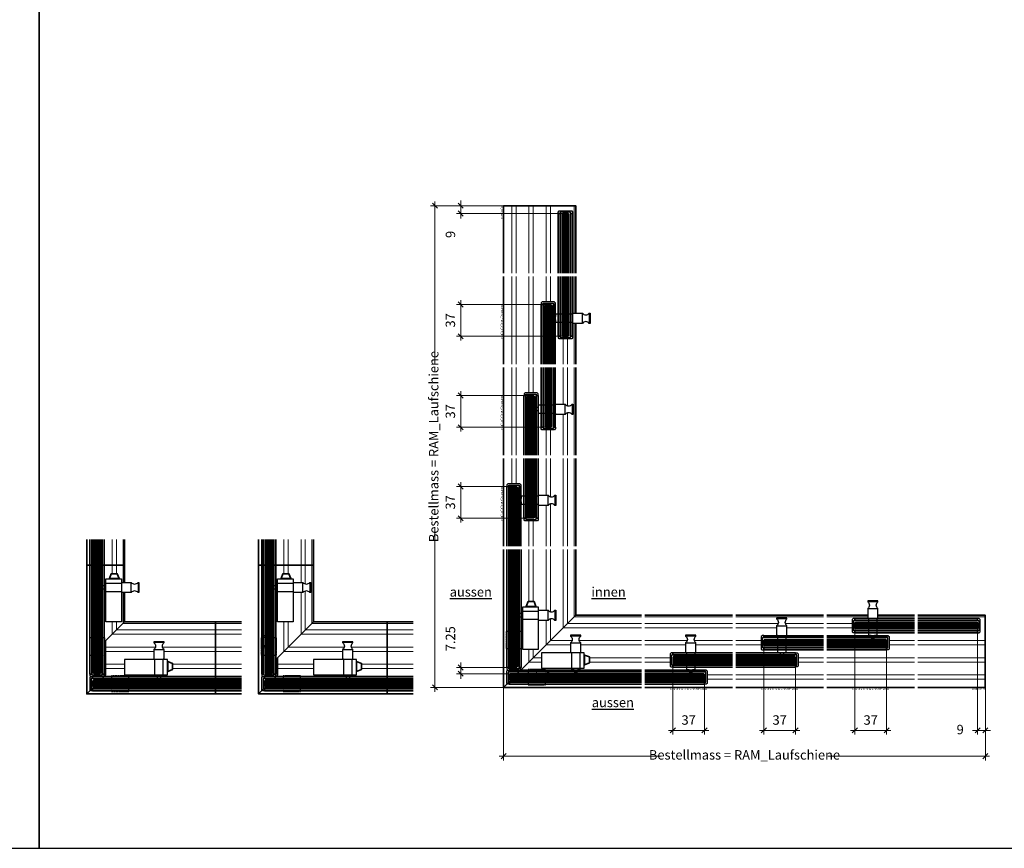
# Model space of a CAD drawing. Units: millimetres. Extents: x 0 to 12000, y 0 to 8000.
# Drawn here: x 8877 to 10024, y 3000 to 3965 of the extents above; entities that cross this region are included whole.
import ezdxf
from ezdxf.enums import TextEntityAlignment as Align

# ---------------------------------------------------------------- set-up
doc = ezdxf.new("R2010")
doc.units = ezdxf.units.MM
doc.linetypes.add('AM_DIN_F_W050', pattern=[6.25, 4.75, -1.5])
doc.linetypes.add('AM_DIN_G_W050', pattern=[13.75, 9.75, -1.5, 1, -1.5])
for name, color, linetype, lineweight in [('Aluminium-AM_0', 40, 'Continuous', 35), ('Aluminium-AM_7', 56, 'AM_DIN_G_W050', 25), ('Aluminium-AM_8', 8, 'Continuous', 18), ('AM_5', 9, 'Continuous', 20), ('AM_6', 10, 'Continuous', 25), ('AM_8', 251, 'Continuous', 18), ('Glas-AM_1', 94, 'Continuous', 50), ('Glas-AM_7', 66, 'AM_DIN_G_W050', 25), ('Glas-AM_8', 251, 'Continuous', 18), ('Kunststoff-AM_0', 204, 'Continuous', 35), ('SchraubenundBeschläge-AM_0', 9, 'Continuous', 35), ('SchraubenundBeschläge-AM_1', 9, 'Continuous', 50), ('SchraubenundBeschläge-AM_3', 9, 'AM_DIN_F_W050', 25), ('Zeichnen-AM_6', 10, 'Continuous', 25)]:
    doc.layers.add(name, color=color, linetype=linetype, lineweight=lineweight)
doc.styles.add('Arial', font='ARIALN.TTF')
doc.styles.add('ArialS', font='ARIALN.TTF')
doc.styles.get("Standard").update_dxf_attribs({"font": 'ARIALN.TTF'})
doc.dimstyles.new('AM_DIN$0', dxfattribs={"dimtxt": 3.5, "dimasz": 2.5, "dimexe": 1, "dimexo": 0, "dimgap": 1.5, "dimtad": 1, "dimdsep": 46, "dimtxsty": 'Standard', "dimblk": 'OBLIQUE', "dimcen": 0, "dimclrd": 256, "dimclre": 256, "dimclrt": 1, "dimazin": 2, "dimtp": 0.1, "dimtm": 0.1, "dimtfac": 0.71, "dimtmove": 2, "dimatfit": 3, "dimfxl": 1, "dimlwd": -1, "dimlwe": -1, "dimarcsym": 0})

# ---------------------------------------------------------------- blocks, each defined once
blk = doc.blocks.new('GGS8_SEITENDECKEL')
at = {"lineweight": -3}
blk.add_lwpolyline([(2, 8.2, 0.198912), (2, 8.2), (0, 8.2, 0.414214), (0, 8.2), (0, 6.1, 0.414214), (0.1, 6), (1.4, 6, -0.414214), (1.5, 5.9), (1.5, -5.9, -0.414214), (1.4, -6), (0.1, -6, 0.414214), (0, -6.1), (0, -8.2, 0.414214), (0, -8.3), (2, -8.3, 0.198912), (2, -8.2), (2.9, -7.3, 0.198912), (3, -7.2), (3, 7.2, 0.198912), (2.9, 7.3)], format="xyb", close=True, dxfattribs=at)
blk = doc.blocks.new('GGS8_Glas_8mm')
at = {"layer": 'AM_8'}
h = blk.add_hatch(color=134, dxfattribs=at)
h.dxf.hatch_style = 1
h.paths.add_polyline_path([(69.5, 4), (69.5, -4), (1, -4), (0, -3), (0, 3), (1, 4)])
at = {"lineweight": -3}
blk.add_lwpolyline([(69.5, 4), (1, 4), (0, 3), (0, -3), (1, -4), (69.5, -4)], dxfattribs=at)
at = {"layer": 'Glas-AM_8', "lineweight": -3, "ltscale": 0.5}
for p, q in [((69.5, 3), (0, 3)), ((69.5, 2), (0, 2)), ((69.5, 1), (0, 1)), ((69.5, 0), (0, 0)), ((69.5, -1), (0, -1)), ((69.5, -2), (0, -2)), ((69.5, -3), (0, -3))]:
    blk.add_line(p, q, dxfattribs=at)
blk = doc.blocks.new('GGS8_BOLZEN_HORIZONTALVERRIEGELUNG')
at = {"lineweight": -3}
for points in [[(16, 12.25), (16, 15.25), (19, 15.25), (19, 15.75)], [(19, 18), (19, 18.25), (23, 18.25), (23, 18)], [(23, 15.75), (23, 15.25), (26, 15.25), (26, 12.25)]]:
    blk.add_lwpolyline(points, dxfattribs=at)
blk.add_lwpolyline([(26, -4.25), (26, -4.75), (27, -4.75), (27, -15.75, 0.5), (27, -23.75), (27, -24.75), (15, -24.75), (15, -23.75, 0.5), (15, -15.75), (15, -4.75), (16, -4.75), (16, -4.25)], format="xyb", dxfattribs=at)
at = {"layer": 'SchraubenundBeschläge-AM_0', "lineweight": -3, "ltscale": 0.5}
for p, q in [((15, -15.75), (27, -15.75)), ((27, -23.75), (15, -23.75))]:
    blk.add_line(p, q, dxfattribs=at)
at = {"layer": 'SchraubenundBeschläge-AM_3', "ltscale": 0.2}
for p, q in [((16, -4.25), (16, 12.25)), ((19, 15.75), (19, 18)), ((23, 15.75), (23, 18)), ((26, 12.25), (26, -4.25))]:
    blk.add_line(p, q, dxfattribs=at)
blk = doc.blocks.new('L-08_4-b_M_2-zu-3_Verschluss-H')
for p, q in [((4, 84), (106, 84)), ((4, 0), (106, 0))]:
    blk.add_line(p, q)
at = {"layer": 'Aluminium-AM_0'}
for points in [[(106, 58), (36.5, 58), (36.5, 60.2), (106, 60.2)], [(106, 43.7), (36.5, 43.7), (36.5, 46), (106, 46)], [(4, 38), (73.5, 38), (73.5, 40.2), (4, 40.2)], [(4, 23.7), (73.5, 23.7), (73.5, 26), (4, 26)]]:
    blk.add_lwpolyline(points, dxfattribs=at)
at = {"layer": 'Aluminium-AM_8'}
for p, q in [((4, 82.2), (106, 82.2)), ((4, 74.5), (53.3, 74.5)), ((4, 69.5), (51.5, 69.5)), ((61.7, 74.5), (106, 74.5)), ((63.5, 69.5), (106, 69.5)), ((4, 54.5), (33.5, 54.5)), ((4, 49.5), (33.5, 49.5)), ((76.5, 34.5), (106, 34.5)), ((76.5, 29.5), (106, 29.5)), ((4, 14.5), (106, 14.5)), ((4, 9.5), (106, 9.5))]:
    blk.add_line(p, q, dxfattribs=at)
at = {"layer": 'Aluminium-AM_0', "lineweight": -3, "ltscale": 0.5, "rotation": 180}
blk.add_blockref('GGS8_SEITENDECKEL', (36.5, 52), dxfattribs=at)
at = {"layer": 'Aluminium-AM_0', "lineweight": -3, "ltscale": 0.5, "xscale": -1, "rotation": 180}
blk.add_blockref('GGS8_SEITENDECKEL', (73.5, 32), dxfattribs=at)
at = {"layer": 'Glas-AM_1', "lineweight": -3, "ltscale": 0.5, "xscale": -1, "rotation": 180}
blk.add_blockref('GGS8_Glas_8mm', (36.5, 52), dxfattribs=at)
at = {"layer": 'Glas-AM_1', "lineweight": -3, "ltscale": 0.5, "rotation": 180}
blk.add_blockref('GGS8_Glas_8mm', (73.5, 32), dxfattribs=at)
at = {"layer": 'SchraubenundBeschläge-AM_1', "lineweight": -3, "ltscale": 0.5, "xscale": -1, "rotation": 180}
blk.add_blockref('GGS8_BOLZEN_HORIZONTALVERRIEGELUNG', (36.5, 56), dxfattribs=at)
at = {"layer": 'Zeichnen-AM_6', "style": 'ArialS'}
blk.add_text('L-08_4-b_M_2-zu-3_Verschluss-H', height=2, dxfattribs=at).set_placement((55, -3), align=Align.CENTER)
blk = doc.blocks.new('L-08_4-b_M_1-zu-2_Verschluss-H')
for p, q in [((4, 84), (106, 84)), ((4, 0), (106, 0))]:
    blk.add_line(p, q)
at = {"layer": 'Aluminium-AM_0'}
for points in [[(106, 38), (36.5, 38), (36.5, 40.2), (106, 40.2)], [(106, 23.7), (36.5, 23.7), (36.5, 26), (106, 26)], [(4, 18), (73.5, 18), (73.5, 20.2), (4, 20.2)], [(4, 3.7), (73.5, 3.7), (73.5, 6), (4, 6)]]:
    blk.add_lwpolyline(points, dxfattribs=at)
at = {"layer": 'Aluminium-AM_8'}
for p, q in [((4, 82.2), (106, 82.2)), ((4, 74.5), (106, 74.5)), ((4, 69.5), (106, 69.5)), ((4, 54.5), (53.3, 54.5)), ((4, 49.5), (51.5, 49.5)), ((61.7, 54.5), (106, 54.5)), ((63.5, 49.5), (106, 49.5)), ((4, 34.5), (33.5, 34.5)), ((4, 29.5), (33.5, 29.5)), ((76.5, 14.5), (106, 14.5)), ((76.5, 9.5), (106, 9.5))]:
    blk.add_line(p, q, dxfattribs=at)
at = {"layer": 'Aluminium-AM_0', "lineweight": -3, "ltscale": 0.5, "rotation": 180}
blk.add_blockref('GGS8_SEITENDECKEL', (36.5, 32), dxfattribs=at)
at = {"layer": 'Aluminium-AM_0', "lineweight": -3, "ltscale": 0.5, "xscale": -1, "rotation": 180}
blk.add_blockref('GGS8_SEITENDECKEL', (73.5, 12), dxfattribs=at)
at = {"layer": 'Glas-AM_1'}
blk.add_blockref('GGS8_Glas_8mm', (36.5, 32), dxfattribs=at)
at = {"layer": 'Glas-AM_1', "rotation": 180}
blk.add_blockref('GGS8_Glas_8mm', (73.5, 12), dxfattribs=at)
at = {"layer": 'SchraubenundBeschläge-AM_1', "lineweight": -3, "ltscale": 0.5, "xscale": -1, "rotation": 180}
blk.add_blockref('GGS8_BOLZEN_HORIZONTALVERRIEGELUNG', (36.5, 36), dxfattribs=at)
at = {"layer": 'Zeichnen-AM_6', "style": 'ArialS'}
blk.add_text('L-08_4-b_M_1-zu-2_Verschluss-H', height=2, dxfattribs=at).set_placement((55, -3), align=Align.CENTER)
blk = doc.blocks.new('L-08_4-b_M_3-zu-4_Verschluss-H')
for p, q in [((4, 84), (51.5, 84)), ((63.5, 84), (106, 84)), ((4, 0), (106, 0))]:
    blk.add_line(p, q)
at = {"layer": 'Aluminium-AM_0'}
for points in [[(106, 78), (36.5, 78), (36.5, 80.2), (106, 80.2)], [(4, 58), (73.5, 58), (73.5, 60.2), (4, 60.2)], [(106, 63.7), (36.5, 63.7), (36.5, 66), (106, 66)], [(4, 43.7), (73.5, 43.7), (73.5, 46), (4, 46)]]:
    blk.add_lwpolyline(points, dxfattribs=at)
at = {"layer": 'Aluminium-AM_8'}
for p, q in [((4, 82.2), (51.5, 82.2)), ((63.5, 82.2), (106, 82.2)), ((4, 74.5), (33.5, 74.5)), ((4, 69.5), (33.5, 69.5)), ((76.5, 54.5), (106, 54.5)), ((76.5, 49.5), (106, 49.5)), ((4, 34.5), (106, 34.5)), ((4, 29.5), (106, 29.5)), ((4, 14.5), (106, 14.5)), ((4, 9.5), (106, 9.5))]:
    blk.add_line(p, q, dxfattribs=at)
at = {"layer": 'Aluminium-AM_0', "lineweight": -3, "ltscale": 0.5, "rotation": 180}
blk.add_blockref('GGS8_SEITENDECKEL', (36.5, 72), dxfattribs=at)
at = {"layer": 'Aluminium-AM_0', "lineweight": -3, "ltscale": 0.5, "xscale": -1, "rotation": 180}
blk.add_blockref('GGS8_SEITENDECKEL', (73.5, 52), dxfattribs=at)
at = {"layer": 'Glas-AM_1', "lineweight": -3, "ltscale": 0.5, "xscale": -1, "rotation": 180}
blk.add_blockref('GGS8_Glas_8mm', (36.5, 72), dxfattribs=at)
at = {"layer": 'Glas-AM_1', "lineweight": -3, "ltscale": 0.5, "rotation": 180}
blk.add_blockref('GGS8_Glas_8mm', (73.5, 52), dxfattribs=at)
at = {"layer": 'SchraubenundBeschläge-AM_1', "lineweight": -3, "ltscale": 0.5, "xscale": -1, "rotation": 180}
blk.add_blockref('GGS8_BOLZEN_HORIZONTALVERRIEGELUNG', (36.5, 76), dxfattribs=at)
at = {"layer": 'Zeichnen-AM_6', "style": 'ArialS'}
blk.add_text('L-08_4-b_M_3-zu-4_Verschluss-H', height=2, dxfattribs=at).set_placement((55, -3), align=Align.CENTER)
blk = doc.blocks.new('R-08_4-b_W')
blk.add_lwpolyline([(4, 0), (82.5, 0), (82.5, 84), (4, 84)])
at = {"layer": 'Aluminium-AM_0'}
for points in [[(4, 78), (73.5, 78), (73.5, 80.2), (4, 80.2)], [(4, 63.7), (73.5, 63.7), (73.5, 66), (4, 66)]]:
    blk.add_lwpolyline(points, dxfattribs=at)
at = {"layer": 'Aluminium-AM_8'}
for p, q in [((4, 82.2), (82.5, 82.2)), ((4, 54.5), (82.5, 54.5)), ((4, 49.5), (82.5, 49.5)), ((4, 34.5), (82.5, 34.5)), ((4, 29.5), (82.5, 29.5)), ((4, 14.5), (82.5, 14.5)), ((4, 9.5), (82.5, 9.5))]:
    blk.add_line(p, q, dxfattribs=at)
at = {"layer": 'Aluminium-AM_0'}
blk.add_blockref('GGS8_SEITENDECKEL', (73.5, 72), dxfattribs=at)
at = {"layer": 'Glas-AM_1', "extrusion": (0, 0, -1), "zscale": -1}
blk.add_blockref('GGS8_Glas_8mm', (-73.5, 72), dxfattribs=at)
at = {"layer": 'Zeichnen-AM_6', "style": 'ArialS'}
blk.add_text('R-08_4-b_W', height=2, dxfattribs=at).set_placement((82.5, -3), align=Align.RIGHT)
blk = doc.blocks.new('GGS8_SCHUTZPUFFER')
at = {"layer": 'Kunststoff-AM_0', "ltscale": 0.2}
blk.add_lwpolyline([(0.3, 6), (0.3, 5.7), (0.3, -5.7), (0.3, -6), (0, -6), (0, 6)], close=True, dxfattribs=at)
blk.add_lwpolyline([(0.3, 5.7), (6, 3.5), (6, -3.5), (0.3, -5.7)], dxfattribs=at)
blk = doc.blocks.new('GGS8_Endklotz_mit_Horizontalriegel')
at = {"lineweight": -3}
blk.add_lwpolyline([(42, 28.25), (42, 28.75), (43, 28.75), (43, 39.75, -0.5), (43, 47.75), (43, 48.75), (31, 48.75), (31, 47.75, -0.5), (31, 39.75), (31, 28.75), (32, 28.75), (32, 28.25)], format="xyb", dxfattribs=at)
for points in [[(32, 28.25), (-3, 28.25), (-3, 10.25), (32, 10.25)], [(32, 10.25), (47, 10.25), (47, 28.25), (32, 28.25)], [(32, 10.25), (32, 8.75), (35, 8.75), (35, 8.25)], [(35, 6), (35, 5.75), (39, 5.75), (39, 6)], [(39, 8.25), (39, 8.75), (42, 8.75), (42, 10.25)]]:
    blk.add_lwpolyline(points, dxfattribs=at)
at = {"layer": 'SchraubenundBeschläge-AM_0', "lineweight": -3, "ltscale": 0.5}
for p, q in [((43, 47.75), (31, 47.75)), ((31, 39.75), (43, 39.75))]:
    blk.add_line(p, q, dxfattribs=at)
at = {"layer": 'SchraubenundBeschläge-AM_3', "ltscale": 0.2}
for p, q in [((32, 28.25), (32, 10.25)), ((42, 10.25), (42, 28.25)), ((35, 8.25), (35, 6)), ((39, 8.25), (39, 6))]:
    blk.add_line(p, q, dxfattribs=at)
blk.add_blockref('GGS8_SCHUTZPUFFER', (47, 20))
blk = doc.blocks.new('Anschlag_oben_schematisch')
at = {"ltscale": 0.2}
blk.add_lwpolyline([(0, 0), (20, 0), (20, 2.96), (20.3, 2.96), (20.3, 3.26), (26, 5.46), (26, 12.46), (20.3, 14.66), (20.3, 14.96), (20, 14.96), (20, 17.92), (0, 17.92), (0, 0)], dxfattribs=at)
blk.add_circle((10, 8.96), 4.5, dxfattribs=at)
blk = doc.blocks.new('E-08_4-b_A_Verschluss-H')
at = {"layer": 'AM_8'}
h = blk.add_hatch(color=134, dxfattribs=at)
h.dxf.hatch_style = 1
h.paths.add_polyline_path([(0, 16), (0, 8), (-152.8, 8), (-153.8, 9), (-153.8, 15), (-152.8, 16)])
at = {"layer": 'Glas-AM_8'}
h = blk.add_hatch(color=134, dxfattribs=at)
h.dxf.hatch_style = 1
h.paths.add_polyline_path([(-144.5, 160.5), (-152.5, 160.5), (-152.5, 24.2), (-151.5, 23.2), (-145.5, 23.2), (-144.5, 24.2)])
for p, q in [((-160.5, 0), (-76.5, 84)), ((0, 84), (-76.5, 84)), ((-76.5, 84), (-75.2, 84)), ((0, 0), (-160.5, 0))]:
    blk.add_line(p, q)
blk.add_lwpolyline([(-160.5, 160.5), (-160.5, 0), (-76.5, 84), (-76.5, 160.5)])
at = {"layer": 'Aluminium-AM_0'}
for points in [[(-156.8, 160.5), (-156.8, 23.2), (-154.5, 23.2), (-154.5, 160.5)], [(-142.5, 160.5), (-142.5, 23.2), (-140.2, 23.2), (-140.2, 160.5)], [(0, 18), (-153.8, 18), (-153.8, 20.2), (0, 20.2)], [(0, 3.7), (-153.8, 3.7), (-153.8, 6), (0, 6)]]:
    blk.add_lwpolyline(points, dxfattribs=at)
at = {"layer": 'Aluminium-AM_8'}
for p, q in [((-131, 160.5), (-131, 100)), ((-126, 160.5), (-126, 100)), ((-111, 160.5), (-111, 90)), ((-106, 160.5), (-106, 88.2)), ((-91, 160.5), (-91, 69.5)), ((-86, 160.5), (-86, 74.5)), ((-78.3, 160.5), (-78.3, 82.2)), ((0, 82.2), (-78.3, 82.2)), ((-78.3, 82.2), (-78.3, 82.2)), ((-111, 78), (-111, 49.5)), ((-106, 79.8), (-106, 54.5)), ((0, 69.5), (-91, 69.5)), ((0, 74.5), (-86, 74.5)), ((-82.5, 49.5), (-111, 49.5)), ((-80.7, 54.5), (-106, 54.5)), ((0, 54.5), (-72.3, 54.5)), ((0, 49.5), (-70.5, 49.5)), ((-131, 44), (-131, 29.5)), ((-126, 44), (-126, 34.5)), ((-116.5, 34.5), (-126, 34.5)), ((0, 34.5), (-60.5, 34.5)), ((-116.5, 29.5), (-131, 29.5)), ((0, 29.5), (-60.5, 29.5))]:
    blk.add_line(p, q, dxfattribs=at)
at = {"layer": 'Glas-AM_1', "lineweight": -3}
for points in [[(-144.5, 160.5), (-144.5, 24.2), (-145.5, 23.2), (-151.5, 23.2), (-152.5, 24.2), (-152.5, 160.5)], [(0, 16), (-152.8, 16), (-153.8, 15), (-153.8, 9), (-152.8, 8), (0, 8)]]:
    blk.add_lwpolyline(points, dxfattribs=at)
at = {"layer": 'Glas-AM_7', "ltscale": 0.5}
blk.add_line((-105.8, 16), (-105.8, 8), dxfattribs=at)
at = {"layer": 'Glas-AM_8', "lineweight": -3, "ltscale": 0.5}
for p, q in [((-151.5, 160.5), (-151.5, 23.2)), ((-150.5, 160.5), (-150.5, 23.2)), ((-149.5, 160.5), (-149.5, 23.2)), ((-148.5, 160.5), (-148.5, 23.2)), ((-147.5, 160.5), (-147.5, 23.2)), ((-146.5, 160.5), (-146.5, 23.2)), ((-145.5, 160.5), (-145.5, 23.2)), ((0, 15), (-153.8, 15)), ((0, 14), (-153.8, 14)), ((0, 13), (-153.8, 13)), ((0, 12), (-153.8, 12)), ((0, 11), (-153.8, 11)), ((0, 10), (-153.8, 10)), ((0, 9), (-153.8, 9))]:
    blk.add_line(p, q, dxfattribs=at)
at = {"layer": 'Aluminium-AM_0', "rotation": 270}
blk.add_blockref('GGS8_SEITENDECKEL', (-148.5, 23.2), dxfattribs=at)
at = {"layer": 'Aluminium-AM_0', "xscale": -1}
blk.add_blockref('GGS8_SEITENDECKEL', (-153.8, 12), dxfattribs=at)
at = {"layer": 'Aluminium-AM_7', "rotation": 90}
blk.add_blockref('Anschlag_oben_schematisch', (-139.5, 45.2), dxfattribs=at)
at = {"layer": 'Aluminium-AM_7'}
blk.add_blockref('Anschlag_oben_schematisch', (-131.8, 3), dxfattribs=at)
at = {"layer": 'SchraubenundBeschläge-AM_1', "xscale": -1, "rotation": 270}
blk.add_blockref('GGS8_Endklotz_mit_Horizontalriegel', (-148.5, 47), dxfattribs=at)
at = {"layer": 'SchraubenundBeschläge-AM_1'}
blk.add_blockref('GGS8_Endklotz_mit_Horizontalriegel', (-113.5, 12), dxfattribs=at)
blk = doc.blocks.new('_Oblique')
at = {"color": 0, "linetype": 'ByBlock', "lineweight": -2}
blk.add_line((-0.5, -0.5), (0.5, 0.5), dxfattribs=at)
blk = doc.blocks.new('*D952')
at = {"layer": 'AM_5', "transparency": 16777216}
for p, q in [((9440.8, 3187.4), (9440.8, 3102.4)), ((10001.8, 3187.4), (10001.8, 3102.4)), ((9435.8, 3107.4), (9624.4, 3107.4)), ((10006.8, 3107.4), (9818.2, 3107.4))]:
    blk.add_line(p, q, dxfattribs=at)
at = {"layer": 'Defpoints', "color": 0, "transparency": 16777216}
for p in [(9440.8, 3187.4), (10001.8, 3187.4), (10001.8, 3107.4)]:
    blk.add_point(p, dxfattribs=at)
at = {"layer": 'AM_5', "transparency": 16777216, "xscale": 6, "yscale": 6, "zscale": 6, "rotation": 180}
blk.add_blockref('_Oblique', (9440.8, 3107.4), dxfattribs=at)
at = {"layer": 'AM_5', "transparency": 16777216, "xscale": 6, "yscale": 6, "zscale": 6}
blk.add_blockref('_Oblique', (10001.8, 3107.4), dxfattribs=at)
at = {"layer": 'AM_5', "color": 1, "transparency": 16777216, "insert": (9721.3, 3107.4), "char_height": 11, "attachment_point": 5, "style": 'ArialS'}
blk.add_mtext('Bestellmass = RAM_Laufschiene', dxfattribs=at)
blk = doc.blocks.new('*D953')
at = {"layer": 'AM_5', "transparency": 16777216}
for p, q in [((9743.8, 3236.4), (9743.8, 3132.4)), ((9780.8, 3216.4), (9780.8, 3132.4)), ((9738.8, 3137.4), (9785.8, 3137.4))]:
    blk.add_line(p, q, dxfattribs=at)
at = {"layer": 'Defpoints', "color": 0, "transparency": 16777216}
for p in [(9743.8, 3236.4), (9780.8, 3216.4), (9780.8, 3137.4)]:
    blk.add_point(p, dxfattribs=at)
at = {"layer": 'AM_5', "transparency": 16777216, "xscale": 6, "yscale": 6, "zscale": 6, "rotation": 180}
blk.add_blockref('_Oblique', (9743.8, 3137.4), dxfattribs=at)
at = {"layer": 'AM_5', "transparency": 16777216, "xscale": 6, "yscale": 6, "zscale": 6}
blk.add_blockref('_Oblique', (9780.8, 3137.4), dxfattribs=at)
at = {"layer": 'AM_5', "color": 1, "transparency": 16777216, "insert": (9762.3, 3148), "char_height": 11, "attachment_point": 5}
blk.add_mtext('37', dxfattribs=at)
blk = doc.blocks.new('*D954')
at = {"layer": 'AM_5', "transparency": 16777216}
for p, q in [((9992.8, 3256.4), (9992.8, 3132.4)), ((10001.8, 3187.4), (10001.8, 3132.4)), ((9992.8, 3137.4), (9986.8, 3137.4)), ((10001.8, 3137.4), (9992.8, 3137.4)), ((10001.8, 3137.4), (10007.8, 3137.4))]:
    blk.add_line(p, q, dxfattribs=at)
at = {"layer": 'Defpoints', "color": 0, "transparency": 16777216}
for p in [(9992.8, 3256.4), (10001.8, 3187.4), (9992.8, 3137.4)]:
    blk.add_point(p, dxfattribs=at)
at = {"layer": 'AM_5', "transparency": 16777216, "xscale": 6, "yscale": 6, "zscale": 6}
blk.add_blockref('_Oblique', (9992.8, 3137.4), dxfattribs=at)
at = {"layer": 'AM_5', "transparency": 16777216, "xscale": 6, "yscale": 6, "zscale": 6, "rotation": 180}
blk.add_blockref('_Oblique', (10001.8, 3137.4), dxfattribs=at)
at = {"layer": 'AM_5', "color": 1, "transparency": 16777216, "insert": (9972.5, 3136.9), "char_height": 11, "attachment_point": 5}
blk.add_mtext('9', dxfattribs=at)
blk = doc.blocks.new('*D955')
at = {"layer": 'AM_5', "transparency": 16777216}
for p, q in [((9637.8, 3219.4), (9637.8, 3132.4)), ((9674.8, 3199.4), (9674.8, 3132.4)), ((9632.8, 3137.4), (9679.8, 3137.4))]:
    blk.add_line(p, q, dxfattribs=at)
at = {"layer": 'Defpoints', "color": 0, "transparency": 16777216}
for p in [(9637.8, 3219.4), (9674.8, 3199.4), (9674.8, 3137.4)]:
    blk.add_point(p, dxfattribs=at)
at = {"layer": 'AM_5', "transparency": 16777216, "xscale": 6, "yscale": 6, "zscale": 6, "rotation": 180}
blk.add_blockref('_Oblique', (9637.8, 3137.4), dxfattribs=at)
at = {"layer": 'AM_5', "transparency": 16777216, "xscale": 6, "yscale": 6, "zscale": 6}
blk.add_blockref('_Oblique', (9674.8, 3137.4), dxfattribs=at)
at = {"layer": 'AM_5', "color": 1, "transparency": 16777216, "insert": (9656.3, 3148), "char_height": 11, "attachment_point": 5}
blk.add_mtext('37', dxfattribs=at)
blk = doc.blocks.new('*D956')
at = {"layer": 'AM_5', "transparency": 16777216}
for p, q in [((9849.8, 3259.4), (9849.8, 3132.4)), ((9886.8, 3239.4), (9886.8, 3132.4)), ((9844.8, 3137.4), (9891.8, 3137.4))]:
    blk.add_line(p, q, dxfattribs=at)
at = {"layer": 'Defpoints', "color": 0, "transparency": 16777216}
for p in [(9849.8, 3259.4), (9886.8, 3239.4), (9886.8, 3137.4)]:
    blk.add_point(p, dxfattribs=at)
at = {"layer": 'AM_5', "transparency": 16777216, "xscale": 6, "yscale": 6, "zscale": 6, "rotation": 180}
blk.add_blockref('_Oblique', (9849.8, 3137.4), dxfattribs=at)
at = {"layer": 'AM_5', "transparency": 16777216, "xscale": 6, "yscale": 6, "zscale": 6}
blk.add_blockref('_Oblique', (9886.8, 3137.4), dxfattribs=at)
at = {"layer": 'AM_5', "color": 1, "transparency": 16777216, "insert": (9868.3, 3148), "char_height": 11, "attachment_point": 5}
blk.add_mtext('37', dxfattribs=at)
blk = doc.blocks.new('*D957')
at = {"layer": 'AM_5', "transparency": 16777216}
for p, q in [((9360.8, 3753.4), (9360.8, 3564.8)), ((9440.8, 3748.4), (9355.8, 3748.4)), ((9360.8, 3182.4), (9360.8, 3371)), ((9440.8, 3187.4), (9355.8, 3187.4))]:
    blk.add_line(p, q, dxfattribs=at)
at = {"layer": 'Defpoints', "color": 0, "transparency": 16777216}
for p in [(9440.8, 3748.4), (9360.8, 3187.4), (9440.8, 3187.4)]:
    blk.add_point(p, dxfattribs=at)
at = {"layer": 'AM_5', "transparency": 16777216, "xscale": 6, "yscale": 6, "zscale": 6}
for p, rotation in [((9360.8, 3748.4), 90), ((9360.8, 3187.4), 270)]:
    blk.add_blockref('_Oblique', p, dxfattribs=dict(at, rotation=rotation))
at = {"layer": 'AM_5', "color": 1, "transparency": 16777216, "insert": (9360.8, 3467.9), "char_height": 11, "attachment_point": 5, "rotation": 90, "style": 'ArialS'}
blk.add_mtext('Bestellmass = RAM_Laufschiene', dxfattribs=at)
blk = doc.blocks.new('*D958')
at = {"layer": 'AM_5', "transparency": 16777216}
for p, q in [((9390.8, 3532.4), (9390.8, 3485.4)), ((9472.8, 3527.4), (9385.8, 3527.4)), ((9492.8, 3490.4), (9385.8, 3490.4))]:
    blk.add_line(p, q, dxfattribs=at)
at = {"layer": 'Defpoints', "color": 0, "transparency": 16777216}
for p in [(9472.8, 3527.4), (9390.8, 3490.4), (9492.8, 3490.4)]:
    blk.add_point(p, dxfattribs=at)
at = {"layer": 'AM_5', "transparency": 16777216, "xscale": 6, "yscale": 6, "zscale": 6}
for p, rotation in [((9390.8, 3527.4), 90), ((9390.8, 3490.4), 270)]:
    blk.add_blockref('_Oblique', p, dxfattribs=dict(at, rotation=rotation))
at = {"layer": 'AM_5', "color": 1, "transparency": 16777216, "insert": (9380.2, 3508.9), "char_height": 11, "attachment_point": 5, "rotation": 90}
blk.add_mtext('37', dxfattribs=at)
blk = doc.blocks.new('*D959')
at = {"layer": 'AM_5', "transparency": 16777216}
for p, q in [((9390.8, 3748.4), (9390.8, 3754.4)), ((9440.8, 3748.4), (9385.8, 3748.4)), ((9509.8, 3739.4), (9385.8, 3739.4)), ((9390.8, 3748.4), (9390.8, 3739.4)), ((9390.8, 3739.4), (9390.8, 3733.4))]:
    blk.add_line(p, q, dxfattribs=at)
at = {"layer": 'Defpoints', "color": 0, "transparency": 16777216}
for p in [(9390.8, 3739.4), (9440.8, 3748.4), (9509.8, 3739.4)]:
    blk.add_point(p, dxfattribs=at)
at = {"layer": 'AM_5', "transparency": 16777216, "xscale": 6, "yscale": 6, "zscale": 6}
for p, rotation in [((9390.8, 3748.4), 270), ((9390.8, 3739.4), 90)]:
    blk.add_blockref('_Oblique', p, dxfattribs=dict(at, rotation=rotation))
at = {"layer": 'AM_5', "color": 1, "transparency": 16777216, "insert": (9380.3, 3715), "char_height": 11, "attachment_point": 5, "rotation": 90}
blk.add_mtext('9', dxfattribs=at)
blk = doc.blocks.new('*D960')
at = {"layer": 'AM_5', "transparency": 16777216}
for p, q in [((9449.8, 3421.4), (9385.8, 3421.4)), ((9390.8, 3426.4), (9390.8, 3379.4)), ((9469.8, 3384.4), (9385.8, 3384.4))]:
    blk.add_line(p, q, dxfattribs=at)
at = {"layer": 'Defpoints', "color": 0, "transparency": 16777216}
for p in [(9449.8, 3421.4), (9390.8, 3384.4), (9469.8, 3384.4)]:
    blk.add_point(p, dxfattribs=at)
at = {"layer": 'AM_5', "transparency": 16777216, "xscale": 6, "yscale": 6, "zscale": 6}
for p, rotation in [((9390.8, 3421.4), 90), ((9390.8, 3384.4), 270)]:
    blk.add_blockref('_Oblique', p, dxfattribs=dict(at, rotation=rotation))
at = {"layer": 'AM_5', "color": 1, "transparency": 16777216, "insert": (9380.2, 3402.9), "char_height": 11, "attachment_point": 5, "rotation": 90}
blk.add_mtext('37', dxfattribs=at)
blk = doc.blocks.new('*D961')
at = {"layer": 'AM_5', "transparency": 16777216}
for p, q in [((9390.8, 3638.4), (9390.8, 3591.4)), ((9492.8, 3633.4), (9385.8, 3633.4)), ((9512.8, 3596.4), (9385.8, 3596.4))]:
    blk.add_line(p, q, dxfattribs=at)
at = {"layer": 'Defpoints', "color": 0, "transparency": 16777216}
for p in [(9492.8, 3633.4), (9390.8, 3596.4), (9512.8, 3596.4)]:
    blk.add_point(p, dxfattribs=at)
at = {"layer": 'AM_5', "transparency": 16777216, "xscale": 6, "yscale": 6, "zscale": 6}
for p, rotation in [((9390.8, 3633.4), 90), ((9390.8, 3596.4), 270)]:
    blk.add_blockref('_Oblique', p, dxfattribs=dict(at, rotation=rotation))
at = {"layer": 'AM_5', "color": 1, "transparency": 16777216, "insert": (9380.2, 3614.9), "char_height": 11, "attachment_point": 5, "rotation": 90}
blk.add_mtext('37', dxfattribs=at)
blk = doc.blocks.new('E-08_2-b_zu_4-b_A_Verschluss-H')
at = {"layer": 'AM_8'}
h = blk.add_hatch(color=134, dxfattribs=at)
h.dxf.hatch_style = 1
h.paths.add_polyline_path([(0, 16), (0, 8), (-172.2, 8), (-173.2, 9), (-173.2, 15), (-172.2, 16)])
at = {"layer": 'Glas-AM_8'}
h = blk.add_hatch(color=134, dxfattribs=at)
h.dxf.hatch_style = 1
h.paths.add_polyline_path([(-164, 180), (-172, 180), (-172, 24.2), (-171, 23.2), (-165, 23.2), (-164, 24.2)])
for p, q in [((-136, 150), (-180, 150)), ((-180, 150), (-180, 0)), ((-136, 150), (-136, 130)), ((-136, 84), (-136, 118)), ((-158, 62), (-136, 84)), ((-158, 22), (-158, 42)), ((-180, 0), (-158, 22))]:
    blk.add_line(p, q)
for points in [[(-136, 180), (-136, 150), (-180, 150), (-180, 180)], [(-136, 84), (-158, 62), (-158, 22), (-180, 0), (-30, 0), (-30, 84), (-136, 84)], [(0, 84), (-30, 84), (-30, 0), (0, 0)]]:
    blk.add_lwpolyline(points)
at = {"layer": 'Aluminium-AM_0'}
for points in [[(-176.3, 180), (-176.3, 23.2), (-174, 23.2), (-174, 180)], [(-162, 180), (-162, 23.2), (-159.8, 23.2), (-159.8, 180)], [(0, 18), (-173.2, 18), (-173.2, 20.2), (0, 20.2)], [(0, 3.7), (-173.2, 3.7), (-173.2, 6), (0, 6)]]:
    blk.add_lwpolyline(points, dxfattribs=at)
at = {"layer": 'Aluminium-AM_8'}
for p, q in [((-150.5, 180), (-150.5, 140)), ((-145.5, 180), (-145.5, 140)), ((-137.8, 180), (-137.8, 130)), ((-137.8, 118), (-137.8, 82.2)), ((-150.5, 84), (-150.5, 69.5)), ((-145.5, 84), (-145.5, 74.5)), ((0, 82.2), (-137.8, 82.2)), ((0, 69.5), (-150.5, 69.5)), ((0, 74.5), (-145.5, 74.5)), ((-100.2, 54.5), (-158, 54.5)), ((-102, 49.5), (-158, 49.5)), ((0, 54.5), (-91.8, 54.5)), ((0, 49.5), (-90, 49.5)), ((-136, 34.5), (-158, 34.5)), ((0, 34.5), (-80, 34.5)), ((-136, 29.5), (-158, 29.5)), ((0, 29.5), (-80, 29.5))]:
    blk.add_line(p, q, dxfattribs=at)
at = {"layer": 'Glas-AM_1', "lineweight": -3}
for points in [[(-164, 180), (-164, 24.2), (-165, 23.2), (-171, 23.2), (-172, 24.2), (-172, 180)], [(0, 16), (-172.2, 16), (-173.2, 15), (-173.2, 9), (-172.2, 8), (0, 8)]]:
    blk.add_lwpolyline(points, dxfattribs=at)
at = {"layer": 'Glas-AM_7', "ltscale": 0.5}
blk.add_line((-125.2, 16), (-125.2, 8), dxfattribs=at)
at = {"layer": 'Glas-AM_8', "lineweight": -3, "ltscale": 0.5}
for p, q in [((-171, 180), (-171, 23.2)), ((-170, 180), (-170, 23.2)), ((-169, 180), (-169, 23.2)), ((-168, 180), (-168, 23.2)), ((-167, 180), (-167, 23.2)), ((-166, 180), (-166, 23.2)), ((-165, 180), (-165, 23.2)), ((0, 15), (-173.2, 15)), ((0, 14), (-173.2, 14)), ((0, 13), (-173.2, 13)), ((0, 12), (-173.2, 12)), ((0, 11), (-173.2, 11)), ((0, 10), (-173.2, 10)), ((0, 9), (-173.2, 9))]:
    blk.add_line(p, q, dxfattribs=at)
at = {"layer": 'Aluminium-AM_0', "rotation": 270}
blk.add_blockref('GGS8_SEITENDECKEL', (-168, 23.2), dxfattribs=at)
at = {"layer": 'Aluminium-AM_0', "xscale": -1}
blk.add_blockref('GGS8_SEITENDECKEL', (-173.2, 12), dxfattribs=at)
at = {"layer": 'Aluminium-AM_7', "rotation": 90}
blk.add_blockref('Anschlag_oben_schematisch', (-159, 45.2), dxfattribs=at)
at = {"layer": 'Aluminium-AM_7'}
blk.add_blockref('Anschlag_oben_schematisch', (-151.2, 3), dxfattribs=at)
at = {"layer": 'SchraubenundBeschläge-AM_1', "xscale": -1, "rotation": 270}
blk.add_blockref('GGS8_Endklotz_mit_Horizontalriegel', (-168, 87), dxfattribs=at)
at = {"layer": 'SchraubenundBeschläge-AM_1'}
blk.add_blockref('GGS8_Endklotz_mit_Horizontalriegel', (-133, 12), dxfattribs=at)
blk = doc.blocks.new('E-08_3-b_zu_4-b_A_Verschluss-H')
at = {"layer": 'AM_8'}
h = blk.add_hatch(color=134, dxfattribs=at)
h.dxf.hatch_style = 1
h.paths.add_polyline_path([(0, 16), (0, 6), (-172.2, 8), (-173.2, 9), (-173.2, 15), (-172.2, 16)])
at = {"layer": 'Glas-AM_8'}
h = blk.add_hatch(color=134, dxfattribs=at)
h.dxf.hatch_style = 1
h.paths.add_polyline_path([(-164, 180), (-172, 180), (-172, 24.2), (-171, 23.2), (-165, 23.2), (-164, 24.2)])
for p, q in [((-116, 150), (-180, 150)), ((-30, 84), (-30, 0))]:
    blk.add_line(p, q)
for points in [[(-180, 180), (-180, 0), (-158, 22), (-158, 42), (-116, 84), (-116, 180)], [(0, 0), (-180, 0), (-158, 22), (-158, 42), (-116, 84), (0, 84)]]:
    blk.add_lwpolyline(points)
at = {"layer": 'Aluminium-AM_0'}
for points in [[(-176.3, 180), (-176.3, 23.2), (-174, 23.2), (-174, 180)], [(-162, 180), (-162, 23.2), (-159.8, 23.2), (-159.8, 180)], [(0, 18), (-173.2, 18), (-173.2, 20.2), (0, 20.2)], [(0, 3.7), (-173.2, 3.7), (-173.2, 6), (0, 6)]]:
    blk.add_lwpolyline(points, dxfattribs=at)
at = {"layer": 'Aluminium-AM_8'}
for p, q in [((-150.5, 180), (-150.5, 140)), ((-145.5, 180), (-145.5, 140)), ((-130.5, 180), (-130.5, 130)), ((-125.5, 180), (-125.5, 128.2)), ((-117.8, 180), (-117.8, 82.2)), ((-130.5, 118), (-130.5, 69.5)), ((-125.5, 119.8), (-125.5, 74.5)), ((-150.5, 84), (-150.5, 49.5)), ((-145.5, 84), (-145.5, 54.5)), ((0, 82.2), (-117.8, 82.2)), ((0, 69.5), (-130.5, 69.5)), ((0, 74.5), (-125.5, 74.5)), ((-82, 49.5), (-150.5, 49.5)), ((-80.2, 54.5), (-145.5, 54.5)), ((0, 54.5), (-71.8, 54.5)), ((0, 49.5), (-70, 49.5)), ((-116, 34.5), (-158, 34.5)), ((0, 34.5), (-60, 34.5)), ((-116, 29.5), (-158, 29.5)), ((0, 29.5), (-60, 29.5))]:
    blk.add_line(p, q, dxfattribs=at)
at = {"layer": 'Glas-AM_1', "lineweight": -3}
for points in [[(-164, 180), (-164, 24.2), (-165, 23.2), (-171, 23.2), (-172, 24.2), (-172, 180)], [(0, 16), (-172.2, 16), (-173.2, 15), (-173.2, 9), (-172.2, 8), (0, 8)]]:
    blk.add_lwpolyline(points, dxfattribs=at)
at = {"layer": 'Glas-AM_7', "ltscale": 0.5}
blk.add_line((-125.2, 16), (-125.2, 8), dxfattribs=at)
at = {"layer": 'Glas-AM_8', "lineweight": -3, "ltscale": 0.5}
for p, q in [((-171, 180), (-171, 23.2)), ((-170, 180), (-170, 23.2)), ((-169, 180), (-169, 23.2)), ((-168, 180), (-168, 23.2)), ((-167, 180), (-167, 23.2)), ((-166, 180), (-166, 23.2)), ((-165, 180), (-165, 23.2)), ((0, 15), (-173.2, 15)), ((0, 14), (-173.2, 14)), ((0, 13), (-173.2, 13)), ((0, 12), (-173.2, 12)), ((0, 11), (-173.2, 11)), ((0, 10), (-173.2, 10)), ((0, 9), (-173.2, 9))]:
    blk.add_line(p, q, dxfattribs=at)
at = {"layer": 'Aluminium-AM_0', "rotation": 270}
blk.add_blockref('GGS8_SEITENDECKEL', (-168, 23.2), dxfattribs=at)
at = {"layer": 'Aluminium-AM_0', "xscale": -1}
blk.add_blockref('GGS8_SEITENDECKEL', (-173.2, 12), dxfattribs=at)
at = {"layer": 'Aluminium-AM_7', "rotation": 90}
blk.add_blockref('Anschlag_oben_schematisch', (-159, 45.2), dxfattribs=at)
at = {"layer": 'Aluminium-AM_7'}
blk.add_blockref('Anschlag_oben_schematisch', (-151.2, 3), dxfattribs=at)
at = {"layer": 'SchraubenundBeschläge-AM_1', "xscale": -1, "rotation": 270}
blk.add_blockref('GGS8_Endklotz_mit_Horizontalriegel', (-168, 87), dxfattribs=at)
at = {"layer": 'SchraubenundBeschläge-AM_1'}
blk.add_blockref('GGS8_Endklotz_mit_Horizontalriegel', (-113, 12), dxfattribs=at)
blk = doc.blocks.new('*D924')
at = {"layer": 'AM_5', "transparency": 16777216}
for p, q in [((9390.8, 3210.6), (9390.8, 3216.6)), ((9449.8, 3210.6), (9385.8, 3210.6)), ((9448.5, 3203.4), (9385.8, 3203.4)), ((9390.8, 3203.4), (9390.8, 3210.6)), ((9390.8, 3203.4), (9390.8, 3197.4))]:
    blk.add_line(p, q, dxfattribs=at)
at = {"layer": 'Defpoints', "color": 0, "transparency": 16777216}
for p in [(9390.8, 3210.6), (9448.5, 3203.4), (9449.8, 3210.6)]:
    blk.add_point(p, dxfattribs=at)
at = {"layer": 'AM_5', "transparency": 16777216, "xscale": 6, "yscale": 6, "zscale": 6}
for p, rotation in [((9390.8, 3210.6), 270), ((9390.8, 3203.4), 90)]:
    blk.add_blockref('_Oblique', p, dxfattribs=dict(at, rotation=rotation))
at = {"layer": 'AM_5', "color": 1, "transparency": 16777216, "insert": (9380.3, 3244.1), "char_height": 11, "attachment_point": 5, "rotation": 90}
blk.add_mtext('7.25', dxfattribs=at)

msp = doc.modelspace()

# ---------------------------------------------------------------- linework, layer by layer
for points in [[(7700, 3000), (8900, 3000), (8900, 4900), (7700, 4900)], [(8900, 3000), (10100, 3000), (10100, 4900), (8900, 4900)]]:
    msp.add_lwpolyline(points, close=True)

# ---------------------------------------------------------------- block references
at = {"layer": 'Aluminium-AM_0', "xscale": -1, "rotation": 270}
for name, p in [('R-08_4-b_W', (9440.7784406, 3665.88385481)), ('L-08_4-b_M_3-zu-4_Verschluss-H', (9440.7784406, 3559.88385481)), ('L-08_4-b_M_2-zu-3_Verschluss-H', (9440.7784406, 3453.88385481)), ('L-08_4-b_M_1-zu-2_Verschluss-H', (9440.7784406, 3347.88385481))]:
    msp.add_blockref(name, p, dxfattribs=at)
at = {"layer": 'Aluminium-AM_0'}
for name, p in [('E-08_2-b_zu_4-b_A_Verschluss-H', (9135.34430722, 3179.779924)), ('E-08_3-b_zu_4-b_A_Verschluss-H', (9335.34430722, 3179.779924)), ('E-08_4-b_A_Verschluss-H', (9601.2784406, 3187.38385481)), ('L-08_4-b_M_3-zu-4_Verschluss-H', (9813.2784406, 3187.38385481)), ('L-08_4-b_M_1-zu-2_Verschluss-H', (9601.2784406, 3187.38385481)), ('L-08_4-b_M_2-zu-3_Verschluss-H', (9707.2784406, 3187.38385481)), ('R-08_4-b_W', (9919.2784406, 3187.38385481))]:
    msp.add_blockref(name, p, dxfattribs=at)

# ---------------------------------------------------------------- texts
at = {"layer": 'AM_6', "char_height": 11, "style": 'Arial'}
for s, insert, attachment_point in [('{\\fArial Narrow|b1|i0|c0|p34;\\Linnen}', (9563.00690946, 3293.13385481), 8), ('{\\fArial Narrow|b1|i0|c0|p34;\\Laussen}', (9402.54997174, 3293.13385481), 8), ('{\\fArial Narrow|b1|i0|c0|p34;\\Laussen}', (9568.00690946, 3175.38385481), 2)]:
    msp.add_mtext_dynamic_manual_height_columns(s, width=21.4047075801, gutter_width=15, heights=[0], dxfattribs=dict(at, insert=insert, attachment_point=attachment_point))

# ---------------------------------------------------------------- dimensions: what is measured, and where the dimension line sits
at = {"layer": 'AM_5'}
dim = msp.add_linear_dim(base=(9360.7784406, 3187.38385481), p1=(9440.7784406, 3748.38385481), p2=(9440.7784406, 3187.38385481), angle=270, text='Bestellmass = RAM_Laufschiene', dimstyle='AM_DIN$0', override={"dimscale": 5, "dimtxt": 2.2, "dimasz": 1.2, "dimexe": 1, "dimgap": 1, "dimtxsty": 'ArialS', "dimblk1": 'Oblique', "dimblk2": 'Oblique', "dimsah": 1, "dimdle": 1}, dxfattribs=at)
dim.commit()
dim.dimension.update_dxf_attribs({"geometry": '*D957', "text_midpoint": (9360.7784406, 3467.88385481), "dimtype": 160})
for base, p1, p2, angle, picture, middle in [((9390.7784406, 3739.38385481), (9440.7784406, 3748.38385481), (9509.7784406, 3739.38385481), 90, '*D959', (9380.2784406, 3714.95805355)), ((9390.7784406, 3210.63385481), (9448.5284406, 3203.38385481), (9449.7784406, 3210.63385481), 90, '*D924', (9380.27735792, 3244.10141719)), ((9992.7784406, 3137.38385481), (10001.7784406, 3187.38385481), (9992.7784406, 3256.38385481), 180, '*D954', (9972.4941803, 3136.88108655))]:
    dim = msp.add_linear_dim(base=base, p1=p1, p2=p2, angle=angle, dimstyle='AM_DIN$0', override={"dimscale": 5, "dimtxt": 2.2, "dimasz": 1.2, "dimexe": 1, "dimgap": 1, "dimdle": 1}, dxfattribs=at)
    dim.commit()
    dim.dimension.update_dxf_attribs({"geometry": picture, "text_midpoint": middle, "dimtype": 160})
for base, p1, p2, picture, middle in [((9390.7784406, 3596.38385481), (9492.7784406, 3633.38385481), (9512.7784406, 3596.38385481), '*D961', (9380.16213774, 3614.88385481)), ((9390.7784406, 3490.38385481), (9472.7784406, 3527.38385481), (9492.7784406, 3490.38385481), '*D958', (9380.16213774, 3508.88385481)), ((9390.7784406, 3384.38385481), (9449.7784406, 3421.38385481), (9469.7784406, 3384.38385481), '*D960', (9380.16213774, 3402.88385481))]:
    dim = msp.add_linear_dim(base=base, p1=p1, p2=p2, angle=90, dimstyle='AM_DIN$0', override={"dimscale": 5, "dimtxt": 2.2, "dimasz": 1.2, "dimexe": 1, "dimgap": 1, "dimdle": 1}, dxfattribs=at)
    dim.commit()
    dim.dimension.update_dxf_attribs({"geometry": picture, "text_midpoint": middle})
for base, p1, p2, picture, middle in [((9886.7784406, 3137.38385481), (9849.7784406, 3259.38385481), (9886.7784406, 3239.38385481), '*D956', (9868.2784406, 3148.00015767)), ((9780.7784406, 3137.38385481), (9743.7784406, 3236.38385481), (9780.7784406, 3216.38385481), '*D953', (9762.2784406, 3148.00015767)), ((9674.7784406, 3137.38385481), (9637.7784406, 3219.38385481), (9674.7784406, 3199.38385481), '*D955', (9656.2784406, 3148.00015767))]:
    dim = msp.add_linear_dim(base=base, p1=p1, p2=p2, dimstyle='AM_DIN$0', override={"dimscale": 5, "dimtxt": 2.2, "dimasz": 1.2, "dimexe": 1, "dimgap": 1, "dimdle": 1}, dxfattribs=at)
    dim.commit()
    dim.dimension.update_dxf_attribs({"geometry": picture, "text_midpoint": middle})
dim = msp.add_linear_dim(base=(10001.7784406, 3107.38385481), p1=(9440.7784406, 3187.38385481), p2=(10001.7784406, 3187.38385481), text='Bestellmass = RAM_Laufschiene', dimstyle='AM_DIN$0', override={"dimscale": 5, "dimtxt": 2.2, "dimasz": 1.2, "dimexe": 1, "dimgap": 1, "dimlfac": 1, "dimtxsty": 'ArialS', "dimblk1": 'Oblique', "dimblk2": 'Oblique', "dimsah": 1, "dimdle": 1}, dxfattribs=at)
dim.commit()
dim.dimension.update_dxf_attribs({"geometry": '*D952', "text_midpoint": (9721.2784406, 3107.38385481), "dimtype": 160})

doc.saveas('drawing.dxf')
